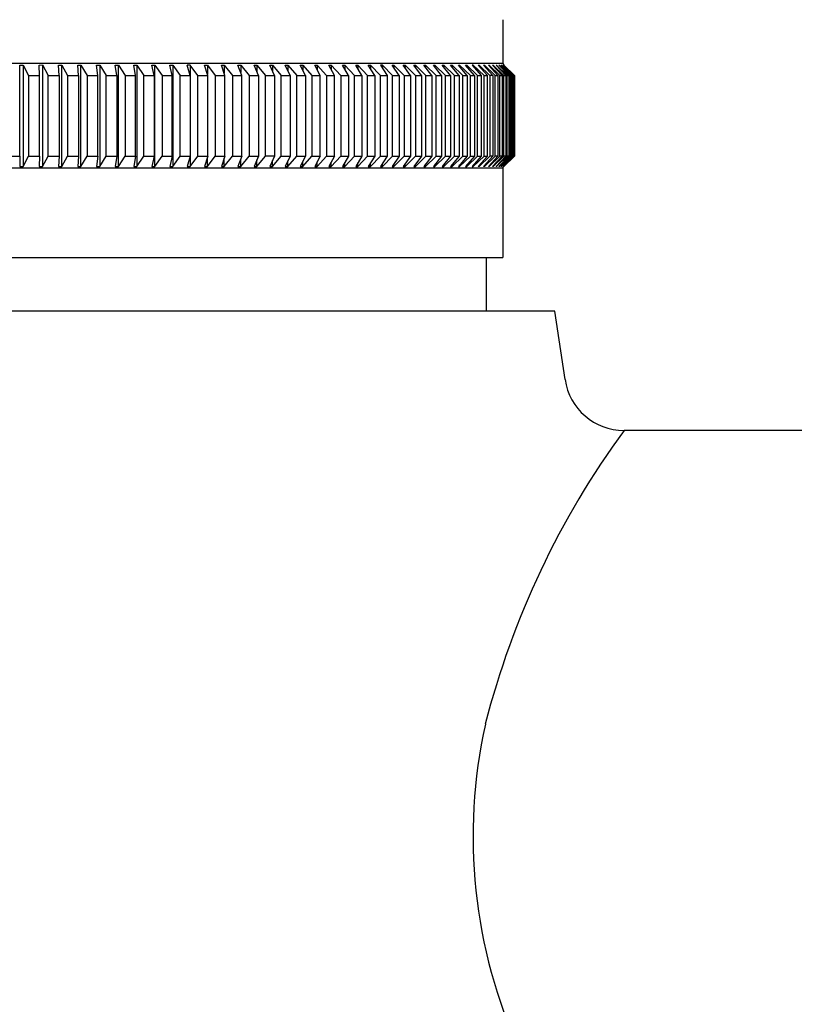
# Model space of a CAD drawing. Units: inches. Extents: x 2926.7 to 2941.7, y 127.3 to 151.
# Drawn here: x 2937.2 to 2938.2, y 145.7 to 147 of the extents above; entities that cross this region are included whole.
import ezdxf

# ---------------------------------------------------------------- set-up
doc = ezdxf.new("R2010")
doc.units = ezdxf.units.IN
doc.header["$LTSCALE"] = 0.64311
doc.header["$MEASUREMENT"] = 0
doc.layers.get('0').update_dxf_attribs({"color": 255, "linetype": 'CONTINUOUS'})

msp = doc.modelspace()

# ---------------------------------------------------------------- linework, layer by layer
for p, q in [((2937.8161, 146.9517), (2937.8161, 146.8938)), ((2937.8161, 146.8938), (2936.1232, 146.8938)), ((2937.1784, 146.7717), (2937.1785, 146.8918)), ((2937.1785, 146.8918), (2937.1828, 146.8918)), ((2937.1828, 146.8918), (2937.1898, 146.878)), ((2937.1828, 146.8918), (2937.1828, 146.7579)), ((2937.2043, 146.8918), (2937.2085, 146.8919)), ((2937.2046, 146.878), (2937.2043, 146.8918)), ((2937.2085, 146.8919), (2937.2159, 146.878)), ((2937.2085, 146.8918), (2937.2085, 146.7579)), ((2937.2305, 146.878), (2937.2297, 146.8918)), ((2937.2297, 146.8918), (2937.234, 146.8918)), ((2937.234, 146.8918), (2937.2417, 146.878)), ((2937.234, 146.7579), (2937.234, 146.8918)), ((2937.2562, 146.878), (2937.255, 146.8918)), ((2937.255, 146.8918), (2937.2592, 146.8918)), ((2937.2592, 146.8918), (2937.2673, 146.878)), ((2937.2592, 146.7579), (2937.2592, 146.8918)), ((2937.2816, 146.878), (2937.2799, 146.8918)), ((2937.2799, 146.8918), (2937.2841, 146.8918)), ((2937.2841, 146.8918), (2937.2926, 146.878)), ((2937.2841, 146.8918), (2937.2841, 146.7579)), ((2937.3067, 146.878), (2937.3046, 146.8918)), ((2937.3046, 146.8918), (2937.3087, 146.8918)), ((2937.3087, 146.8918), (2937.3175, 146.878)), ((2937.3087, 146.7579), (2937.3087, 146.8918)), ((2937.3314, 146.878), (2937.3289, 146.8918)), ((2937.3289, 146.8918), (2937.3329, 146.8918)), ((2937.3329, 146.8918), (2937.3421, 146.878)), ((2937.3329, 146.8918), (2937.3329, 146.7579)), ((2937.3558, 146.878), (2937.3529, 146.8918)), ((2937.3529, 146.8918), (2937.3568, 146.8918)), ((2937.3568, 146.8918), (2937.3664, 146.878)), ((2937.3568, 146.7579), (2937.3568, 146.8918)), ((2937.3799, 146.878), (2937.3765, 146.8918)), ((2937.3765, 146.8918), (2937.3804, 146.8918)), ((2937.3804, 146.8918), (2937.3902, 146.878)), ((2937.3804, 146.8918), (2937.3804, 146.7579)), ((2937.4035, 146.878), (2937.3997, 146.8918)), ((2937.4035, 146.8918), (2937.3997, 146.8918)), ((2937.4137, 146.878), (2937.4035, 146.8918)), ((2937.4035, 146.8918), (2937.4035, 146.8781)), ((2937.4267, 146.878), (2937.4224, 146.8918)), ((2937.4224, 146.8918), (2937.4262, 146.8918)), ((2937.4262, 146.8918), (2937.4262, 146.8797)), ((2937.4262, 146.8918), (2937.4367, 146.878)), ((2937.4494, 146.878), (2937.4447, 146.8918)), ((2937.4447, 146.8918), (2937.4484, 146.8918)), ((2937.4484, 146.8918), (2937.4592, 146.878)), ((2937.4484, 146.8918), (2937.4484, 146.881)), ((2937.4717, 146.878), (2937.4666, 146.8918)), ((2937.4666, 146.8918), (2937.4702, 146.8918)), ((2937.4702, 146.8918), (2937.4812, 146.878)), ((2937.4702, 146.8918), (2937.4702, 146.8821)), ((2937.4935, 146.878), (2937.4879, 146.8918)), ((2937.4879, 146.8918), (2937.4914, 146.8918)), ((2937.4914, 146.8918), (2937.5028, 146.878)), ((2937.4914, 146.8918), (2937.4914, 146.883)), ((2937.5147, 146.878), (2937.5088, 146.8918)), ((2937.5088, 146.8918), (2937.5122, 146.8918)), ((2937.5122, 146.8918), (2937.5238, 146.878)), ((2937.5122, 146.8918), (2937.5122, 146.8838)), ((2937.5354, 146.878), (2937.5291, 146.8918)), ((2937.5291, 146.8918), (2937.5324, 146.8918)), ((2937.5324, 146.8918), (2937.5443, 146.878)), ((2937.5324, 146.8918), (2937.5324, 146.8845)), ((2937.5556, 146.878), (2937.5489, 146.8918)), ((2937.5489, 146.8918), (2937.5521, 146.8918)), ((2937.5521, 146.8918), (2937.5642, 146.878)), ((2937.5521, 146.8918), (2937.5521, 146.8852)), ((2937.5752, 146.878), (2937.568, 146.8918)), ((2937.568, 146.8918), (2937.5712, 146.8918)), ((2937.5712, 146.8918), (2937.5835, 146.878)), ((2937.5712, 146.8918), (2937.5712, 146.8857)), ((2937.5941, 146.878), (2937.5866, 146.8918)), ((2937.5866, 146.8918), (2937.5897, 146.8918)), ((2937.5897, 146.8918), (2937.6022, 146.878)), ((2937.5897, 146.8918), (2937.5897, 146.8862)), ((2937.6125, 146.878), (2937.6046, 146.8918)), ((2937.6046, 146.8918), (2937.6076, 146.8918)), ((2937.6076, 146.8918), (2937.6203, 146.878)), ((2937.6076, 146.8918), (2937.6076, 146.8867)), ((2937.6302, 146.878), (2937.622, 146.8918)), ((2937.622, 146.8918), (2937.6248, 146.8918)), ((2937.6248, 146.8918), (2937.6378, 146.878)), ((2937.6248, 146.8918), (2937.6248, 146.8871)), ((2937.6473, 146.878), (2937.6387, 146.8918)), ((2937.6387, 146.8918), (2937.6414, 146.8918)), ((2937.6414, 146.8918), (2937.6546, 146.878)), ((2937.6414, 146.8918), (2937.6414, 146.8874)), ((2937.6574, 146.8918), (2937.6548, 146.8918)), ((2937.6548, 146.8918), (2937.6637, 146.878)), ((2937.6707, 146.878), (2937.6574, 146.8918)), ((2937.6574, 146.8918), (2937.6574, 146.8878)), ((2937.6795, 146.878), (2937.6701, 146.8918)), ((2937.6701, 146.8918), (2937.6726, 146.8918)), ((2937.6726, 146.8918), (2937.6861, 146.878)), ((2937.6726, 146.8918), (2937.6726, 146.8881)), ((2937.6945, 146.878), (2937.6848, 146.8918)), ((2937.6848, 146.8918), (2937.6872, 146.8918)), ((2937.6872, 146.8918), (2937.7008, 146.878)), ((2937.6872, 146.8918), (2937.6872, 146.8884)), ((2937.7088, 146.878), (2937.6988, 146.8918)), ((2937.6988, 146.8918), (2937.7011, 146.8918)), ((2937.7011, 146.8918), (2937.7148, 146.878)), ((2937.7011, 146.8918), (2937.7011, 146.8887)), ((2937.7224, 146.878), (2937.7121, 146.8918)), ((2937.7121, 146.8918), (2937.7142, 146.8918)), ((2937.7142, 146.8918), (2937.7281, 146.878)), ((2937.7142, 146.8918), (2937.7142, 146.8889)), ((2937.7352, 146.878), (2937.7246, 146.8918)), ((2937.7246, 146.8918), (2937.7266, 146.8918)), ((2937.7266, 146.8918), (2937.7406, 146.878)), ((2937.7266, 146.8918), (2937.7266, 146.8892)), ((2937.7473, 146.878), (2937.7364, 146.8918)), ((2937.7364, 146.8918), (2937.7383, 146.8918)), ((2937.7383, 146.8918), (2937.7523, 146.878)), ((2937.7383, 146.8918), (2937.7383, 146.8894)), ((2937.7586, 146.878), (2937.7474, 146.8918)), ((2937.7474, 146.8918), (2937.7492, 146.8918)), ((2937.7492, 146.8918), (2937.7633, 146.878)), ((2937.7492, 146.8918), (2937.7492, 146.8896)), ((2937.7691, 146.878), (2937.7577, 146.8918)), ((2937.7577, 146.8918), (2937.7593, 146.8918)), ((2937.7593, 146.8918), (2937.7735, 146.878)), ((2937.7593, 146.8918), (2937.7593, 146.8898)), ((2937.7789, 146.878), (2937.7672, 146.8918)), ((2937.7672, 146.8918), (2937.7687, 146.8918)), ((2937.7687, 146.8918), (2937.7829, 146.878)), ((2937.7687, 146.8918), (2937.7687, 146.89)), ((2937.7773, 146.8918), (2937.7759, 146.8918)), ((2937.7759, 146.8918), (2937.7878, 146.878)), ((2937.7773, 146.8902), (2937.7773, 146.8918)), ((2937.7915, 146.878), (2937.7773, 146.8918)), ((2937.796, 146.878), (2937.7838, 146.8918)), ((2937.7838, 146.8918), (2937.785, 146.8918)), ((2937.785, 146.8918), (2937.785, 146.8904)), ((2937.7993, 146.878), (2937.785, 146.8918)), ((2937.7909, 146.8918), (2937.792, 146.8918)), ((2937.7909, 146.8918), (2937.8033, 146.878)), ((2937.792, 146.8918), (2937.8062, 146.878)), ((2937.792, 146.8918), (2937.792, 146.8906)), ((2937.8098, 146.878), (2937.7972, 146.8918)), ((2937.7972, 146.8918), (2937.7982, 146.8918)), ((2937.7982, 146.8918), (2937.8124, 146.878)), ((2937.7982, 146.8918), (2937.7982, 146.8907)), ((2937.8155, 146.878), (2937.8027, 146.8918)), ((2937.8027, 146.8918), (2937.8035, 146.8918)), ((2937.8035, 146.8918), (2937.8177, 146.878)), ((2937.8035, 146.8918), (2937.8035, 146.8909)), ((2937.8203, 146.878), (2937.8073, 146.8918)), ((2937.8073, 146.8918), (2937.808, 146.8918)), ((2937.808, 146.8918), (2937.8222, 146.878)), ((2937.808, 146.8918), (2937.808, 146.8911)), ((2937.8243, 146.878), (2937.8111, 146.8918)), ((2937.8111, 146.8918), (2937.8117, 146.8918)), ((2937.8117, 146.8918), (2937.8258, 146.878)), ((2937.8117, 146.8918), (2937.8117, 146.8912)), ((2937.8275, 146.878), (2937.8141, 146.8918)), ((2937.8141, 146.8918), (2937.8145, 146.8918)), ((2937.8145, 146.8918), (2937.8286, 146.878)), ((2937.8145, 146.8918), (2937.8145, 146.8914)), ((2937.8161, 146.8938), (2937.8178, 146.8918)), ((2937.8298, 146.878), (2937.8163, 146.8918)), ((2937.8163, 146.8918), (2937.8166, 146.8918)), ((2937.8166, 146.8918), (2937.8305, 146.878)), ((2937.8313, 146.878), (2937.8176, 146.8918)), ((2937.8176, 146.8918), (2937.8178, 146.8918)), ((2937.8178, 146.8918), (2937.8316, 146.878)), ((2937.1898, 146.878), (2937.2046, 146.878)), ((2937.1898, 146.878), (2937.1898, 146.7717)), ((2937.2046, 146.7717), (2937.2046, 146.878)), ((2937.2159, 146.878), (2937.2305, 146.878)), ((2937.2159, 146.7717), (2937.2159, 146.878)), ((2937.2305, 146.878), (2937.2305, 146.7717)), ((2937.2417, 146.878), (2937.2562, 146.878)), ((2937.2417, 146.878), (2937.2417, 146.7717)), ((2937.2562, 146.878), (2937.2562, 146.7717)), ((2937.2673, 146.878), (2937.2816, 146.878)), ((2937.2673, 146.878), (2937.2673, 146.7717)), ((2937.2816, 146.7717), (2937.2816, 146.878)), ((2937.2926, 146.878), (2937.3067, 146.878)), ((2937.2926, 146.7717), (2937.2926, 146.878)), ((2937.3067, 146.878), (2937.3067, 146.7717)), ((2937.3175, 146.878), (2937.3314, 146.878)), ((2937.3175, 146.878), (2937.3175, 146.7717)), ((2937.3314, 146.7717), (2937.3314, 146.878)), ((2937.3421, 146.878), (2937.3558, 146.878)), ((2937.3421, 146.7717), (2937.3421, 146.878)), ((2937.3558, 146.878), (2937.3558, 146.7717)), ((2937.3664, 146.878), (2937.3799, 146.878)), ((2937.3664, 146.878), (2937.3664, 146.7717)), ((2937.3799, 146.7717), (2937.3799, 146.878)), ((2937.3902, 146.878), (2937.4035, 146.878)), ((2937.3902, 146.7717), (2937.3902, 146.878)), ((2937.4035, 146.878), (2937.4035, 146.7579)), ((2937.4137, 146.7717), (2937.4137, 146.878)), ((2937.4137, 146.878), (2937.4267, 146.878)), ((2937.4267, 146.7717), (2937.4267, 146.878)), ((2937.4367, 146.878), (2937.4367, 146.7717)), ((2937.4367, 146.878), (2937.4494, 146.878)), ((2937.4494, 146.7717), (2937.4494, 146.878)), ((2937.4592, 146.878), (2937.4592, 146.7717)), ((2937.4592, 146.878), (2937.4717, 146.878)), ((2937.4717, 146.7717), (2937.4717, 146.878)), ((2937.4812, 146.878), (2937.4812, 146.7717)), ((2937.4812, 146.878), (2937.4935, 146.878)), ((2937.4935, 146.878), (2937.4935, 146.7717)), ((2937.5028, 146.878), (2937.5147, 146.878)), ((2937.5028, 146.7717), (2937.5028, 146.878)), ((2937.5147, 146.878), (2937.5147, 146.7717)), ((2937.5238, 146.878), (2937.5354, 146.878)), ((2937.5238, 146.7717), (2937.5238, 146.878)), ((2937.5354, 146.878), (2937.5354, 146.7717)), ((2937.5443, 146.878), (2937.5556, 146.878)), ((2937.5443, 146.7717), (2937.5443, 146.878)), ((2937.5556, 146.878), (2937.5556, 146.7717)), ((2937.5642, 146.878), (2937.5752, 146.878)), ((2937.5642, 146.878), (2937.5642, 146.7717)), ((2937.5752, 146.7717), (2937.5752, 146.878)), ((2937.5835, 146.878), (2937.5941, 146.878)), ((2937.5835, 146.878), (2937.5835, 146.7717)), ((2937.5941, 146.7717), (2937.5941, 146.878)), ((2937.6022, 146.878), (2937.6125, 146.878)), ((2937.6022, 146.878), (2937.6022, 146.7717)), ((2937.6125, 146.878), (2937.6125, 146.7717)), ((2937.6203, 146.878), (2937.6302, 146.878)), ((2937.6203, 146.7717), (2937.6203, 146.878)), ((2937.6302, 146.878), (2937.6302, 146.7717)), ((2937.6378, 146.878), (2937.6473, 146.878)), ((2937.6378, 146.7717), (2937.6378, 146.878)), ((2937.6473, 146.878), (2937.6473, 146.7717)), ((2937.6546, 146.878), (2937.6637, 146.878)), ((2937.6546, 146.7717), (2937.6546, 146.878)), ((2937.6637, 146.878), (2937.6637, 146.7717)), ((2937.6707, 146.7717), (2937.6707, 146.878)), ((2937.6707, 146.878), (2937.6795, 146.878)), ((2937.6795, 146.878), (2937.6795, 146.7717)), ((2937.6861, 146.878), (2937.6945, 146.878)), ((2937.6861, 146.878), (2937.6861, 146.7717)), ((2937.6945, 146.878), (2937.6945, 146.7717)), ((2937.7008, 146.878), (2937.7088, 146.878)), ((2937.7008, 146.878), (2937.7008, 146.7717)), ((2937.7088, 146.878), (2937.7088, 146.7717)), ((2937.7148, 146.878), (2937.7224, 146.878)), ((2937.7148, 146.7717), (2937.7148, 146.878)), ((2937.7224, 146.878), (2937.7224, 146.7717)), ((2937.7281, 146.878), (2937.7352, 146.878)), ((2937.7281, 146.7717), (2937.7281, 146.878)), ((2937.7352, 146.878), (2937.7352, 146.7717)), ((2937.7406, 146.878), (2937.7473, 146.878)), ((2937.7406, 146.7717), (2937.7406, 146.878)), ((2937.7473, 146.878), (2937.7473, 146.7717)), ((2937.7523, 146.878), (2937.7586, 146.878)), ((2937.7523, 146.7717), (2937.7523, 146.878)), ((2937.7586, 146.878), (2937.7586, 146.7717)), ((2937.7633, 146.878), (2937.7691, 146.878)), ((2937.7633, 146.7717), (2937.7633, 146.878)), ((2937.7691, 146.878), (2937.7691, 146.7717)), ((2937.7735, 146.878), (2937.7789, 146.878)), ((2937.7735, 146.7717), (2937.7735, 146.878)), ((2937.7789, 146.878), (2937.7789, 146.7717)), ((2937.7829, 146.878), (2937.7878, 146.878)), ((2937.7829, 146.7717), (2937.7829, 146.878)), ((2937.7878, 146.878), (2937.7878, 146.7717)), ((2937.7878, 146.878), (2937.7878, 146.7717)), ((2937.7915, 146.7717), (2937.7915, 146.878)), ((2937.7915, 146.878), (2937.796, 146.878)), ((2937.796, 146.7717), (2937.796, 146.878)), ((2937.7993, 146.878), (2937.7993, 146.7717)), ((2937.8033, 146.878), (2937.7993, 146.878)), ((2937.8033, 146.878), (2937.8033, 146.7717)), ((2937.8062, 146.878), (2937.8098, 146.878)), ((2937.8062, 146.7717), (2937.8062, 146.878)), ((2937.8098, 146.878), (2937.8098, 146.7717)), ((2937.8124, 146.878), (2937.8155, 146.878)), ((2937.8124, 146.7717), (2937.8124, 146.878)), ((2937.8155, 146.878), (2937.8155, 146.7717)), ((2937.8177, 146.878), (2937.8203, 146.878)), ((2937.8177, 146.7717), (2937.8177, 146.878)), ((2937.8203, 146.878), (2937.8203, 146.7717)), ((2937.8222, 146.878), (2937.8243, 146.878)), ((2937.8222, 146.7717), (2937.8222, 146.878)), ((2937.8243, 146.878), (2937.8243, 146.7717)), ((2937.8258, 146.878), (2937.8275, 146.878)), ((2937.8258, 146.7717), (2937.8258, 146.878)), ((2937.8275, 146.878), (2937.8275, 146.7717)), ((2937.8286, 146.878), (2937.8298, 146.878)), ((2937.8286, 146.7717), (2937.8286, 146.878)), ((2937.8298, 146.878), (2937.8298, 146.7717)), ((2937.8305, 146.878), (2937.8313, 146.878)), ((2937.8305, 146.7717), (2937.8305, 146.878)), ((2937.8313, 146.878), (2937.8313, 146.7717)), ((2937.8316, 146.878), (2937.8316, 146.7717)), ((2937.1635, 146.7717), (2937.1784, 146.7717)), ((2937.1784, 146.7717), (2937.1785, 146.7579)), ((2937.1828, 146.7579), (2937.1898, 146.7717)), ((2937.1898, 146.7717), (2937.2046, 146.7717)), ((2937.2046, 146.7717), (2937.2043, 146.7579)), ((2937.2085, 146.7579), (2937.2159, 146.7717)), ((2937.2159, 146.7717), (2937.2305, 146.7717)), ((2937.2305, 146.7717), (2937.2297, 146.7579)), ((2937.234, 146.7579), (2937.2417, 146.7717)), ((2937.2417, 146.7717), (2937.2562, 146.7717)), ((2937.2562, 146.7717), (2937.255, 146.7579)), ((2937.2592, 146.7579), (2937.2673, 146.7717)), ((2937.2673, 146.7717), (2937.2816, 146.7717)), ((2937.2816, 146.7717), (2937.2799, 146.7579)), ((2937.2841, 146.7579), (2937.2926, 146.7717)), ((2937.2926, 146.7717), (2937.3067, 146.7717)), ((2937.3067, 146.7717), (2937.3046, 146.7579)), ((2937.3087, 146.7579), (2937.3175, 146.7717)), ((2937.3175, 146.7717), (2937.3314, 146.7717)), ((2937.3314, 146.7717), (2937.3289, 146.7579)), ((2937.3329, 146.7579), (2937.3421, 146.7717)), ((2937.3421, 146.7717), (2937.3558, 146.7717)), ((2937.3558, 146.7717), (2937.3529, 146.7579)), ((2937.3568, 146.7579), (2937.3664, 146.7717)), ((2937.3664, 146.7717), (2937.3799, 146.7717)), ((2937.3799, 146.7717), (2937.3765, 146.7579)), ((2937.3804, 146.7579), (2937.3902, 146.7717)), ((2937.3902, 146.7717), (2937.4035, 146.7717)), ((2937.4035, 146.7717), (2937.3997, 146.7579)), ((2937.4035, 146.7579), (2937.4137, 146.7717)), ((2937.4137, 146.7717), (2937.4267, 146.7717)), ((2937.4267, 146.7717), (2937.4224, 146.7579)), ((2937.4262, 146.7579), (2937.4367, 146.7717)), ((2937.4262, 146.7579), (2937.4262, 146.77)), ((2937.4367, 146.7717), (2937.4494, 146.7717)), ((2937.4494, 146.7717), (2937.4447, 146.7579)), ((2937.4484, 146.7579), (2937.4592, 146.7717)), ((2937.4484, 146.7579), (2937.4484, 146.7687)), ((2937.4592, 146.7717), (2937.4717, 146.7717)), ((2937.4717, 146.7717), (2937.4666, 146.7579)), ((2937.4702, 146.7579), (2937.4812, 146.7717)), ((2937.4812, 146.7717), (2937.4935, 146.7717)), ((2937.4935, 146.7717), (2937.4879, 146.7579)), ((2937.4914, 146.7579), (2937.5028, 146.7717)), ((2937.5147, 146.7717), (2937.5028, 146.7717)), ((2937.5147, 146.7717), (2937.5088, 146.7579)), ((2937.5122, 146.7579), (2937.5238, 146.7717)), ((2937.5238, 146.7717), (2937.5354, 146.7717)), ((2937.5354, 146.7717), (2937.5291, 146.7579)), ((2937.5324, 146.7579), (2937.5443, 146.7717)), ((2937.5443, 146.7717), (2937.5556, 146.7717)), ((2937.5556, 146.7717), (2937.5489, 146.7579)), ((2937.5521, 146.7579), (2937.5642, 146.7717)), ((2937.5642, 146.7717), (2937.5752, 146.7717)), ((2937.5752, 146.7717), (2937.568, 146.7579)), ((2937.5712, 146.7579), (2937.5835, 146.7717)), ((2937.5835, 146.7717), (2937.5941, 146.7717)), ((2937.5941, 146.7717), (2937.5866, 146.7579)), ((2937.5897, 146.7579), (2937.6022, 146.7717)), ((2937.6022, 146.7717), (2937.6125, 146.7717)), ((2937.6125, 146.7717), (2937.6046, 146.7579)), ((2937.6076, 146.7579), (2937.6203, 146.7717)), ((2937.6203, 146.7717), (2937.6302, 146.7717)), ((2937.6302, 146.7717), (2937.622, 146.7579)), ((2937.6248, 146.7579), (2937.6378, 146.7717)), ((2937.6378, 146.7717), (2937.6473, 146.7717)), ((2937.6473, 146.7717), (2937.6387, 146.7579)), ((2937.6414, 146.7579), (2937.6546, 146.7717)), ((2937.6546, 146.7717), (2937.6637, 146.7717)), ((2937.6637, 146.7717), (2937.6548, 146.7579)), ((2937.6574, 146.7579), (2937.6707, 146.7717)), ((2937.6795, 146.7717), (2937.6701, 146.7579)), ((2937.6707, 146.7717), (2937.6795, 146.7717)), ((2937.6726, 146.7579), (2937.6861, 146.7717)), ((2937.6945, 146.7717), (2937.6848, 146.7579)), ((2937.6861, 146.7717), (2937.6945, 146.7717)), ((2937.6872, 146.7579), (2937.7008, 146.7717)), ((2937.7088, 146.7717), (2937.6988, 146.7579)), ((2937.7008, 146.7717), (2937.7088, 146.7717)), ((2937.7011, 146.7579), (2937.7148, 146.7717)), ((2937.7224, 146.7717), (2937.7121, 146.7579)), ((2937.7142, 146.7579), (2937.7281, 146.7717)), ((2937.7148, 146.7717), (2937.7224, 146.7717)), ((2937.7352, 146.7717), (2937.7246, 146.7579)), ((2937.7266, 146.7579), (2937.7406, 146.7717)), ((2937.7281, 146.7717), (2937.7352, 146.7717)), ((2937.7473, 146.7717), (2937.7364, 146.7579)), ((2937.7383, 146.7579), (2937.7523, 146.7717)), ((2937.7406, 146.7717), (2937.7473, 146.7717)), ((2937.7586, 146.7717), (2937.7474, 146.7579)), ((2937.7492, 146.7579), (2937.7633, 146.7717)), ((2937.7523, 146.7717), (2937.7586, 146.7717)), ((2937.7691, 146.7717), (2937.7577, 146.7579)), ((2937.7593, 146.7579), (2937.7735, 146.7717)), ((2937.7633, 146.7717), (2937.7691, 146.7717)), ((2937.7789, 146.7717), (2937.7672, 146.7579)), ((2937.7687, 146.7579), (2937.7829, 146.7717)), ((2937.7735, 146.7717), (2937.7789, 146.7717)), ((2937.7878, 146.7717), (2937.7759, 146.7579)), ((2937.7773, 146.7579), (2937.7915, 146.7717)), ((2937.7829, 146.7717), (2937.7878, 146.7717)), ((2937.7838, 146.7579), (2937.796, 146.7717)), ((2937.7993, 146.7717), (2937.785, 146.7579)), ((2937.7909, 146.7579), (2937.8033, 146.7717)), ((2937.7915, 146.7717), (2937.796, 146.7717)), ((2937.8062, 146.7717), (2937.792, 146.7579)), ((2937.7972, 146.7579), (2937.8098, 146.7717)), ((2937.8124, 146.7717), (2937.7982, 146.7579)), ((2937.8033, 146.7717), (2937.7993, 146.7717)), ((2937.8027, 146.7579), (2937.8155, 146.7717)), ((2937.8177, 146.7717), (2937.8035, 146.7579)), ((2937.8098, 146.7717), (2937.8062, 146.7717)), ((2937.8073, 146.7579), (2937.8203, 146.7717)), ((2937.8222, 146.7717), (2937.808, 146.7579)), ((2937.8111, 146.7579), (2937.8243, 146.7717)), ((2937.8258, 146.7717), (2937.8117, 146.7579)), ((2937.8155, 146.7717), (2937.8124, 146.7717)), ((2937.8141, 146.7579), (2937.8275, 146.7717)), ((2937.8286, 146.7717), (2937.8145, 146.7579)), ((2937.8163, 146.7579), (2937.8298, 146.7717)), ((2937.8305, 146.7717), (2937.8166, 146.7579)), ((2937.8176, 146.7579), (2937.8313, 146.7717)), ((2937.8203, 146.7717), (2937.8177, 146.7717)), ((2937.8316, 146.7717), (2937.8178, 146.7579)), ((2937.8243, 146.7717), (2937.8222, 146.7717)), ((2937.8275, 146.7717), (2937.8258, 146.7717)), ((2937.8298, 146.7717), (2937.8286, 146.7717)), ((2937.8313, 146.7717), (2937.8305, 146.7717)), ((2936.1232, 146.756), (2937.8161, 146.756)), ((2937.1785, 146.7579), (2937.1828, 146.7579)), ((2937.2043, 146.7579), (2937.2085, 146.7579)), ((2937.2297, 146.7579), (2937.234, 146.7579)), ((2937.255, 146.7579), (2937.2592, 146.7579)), ((2937.2799, 146.7579), (2937.2841, 146.7579)), ((2937.3046, 146.7579), (2937.3087, 146.7579)), ((2937.3289, 146.7579), (2937.3329, 146.7579)), ((2937.3529, 146.7579), (2937.3568, 146.7579)), ((2937.3765, 146.7579), (2937.3804, 146.7579)), ((2937.3997, 146.7579), (2937.4035, 146.7579)), ((2937.4224, 146.7579), (2937.4262, 146.7579)), ((2937.4447, 146.7579), (2937.4484, 146.7579)), ((2937.4666, 146.7579), (2937.4702, 146.7579)), ((2937.4702, 146.7579), (2937.4702, 146.7676)), ((2937.4879, 146.7579), (2937.4914, 146.7579)), ((2937.4914, 146.7579), (2937.4914, 146.7667)), ((2937.5088, 146.7579), (2937.5122, 146.7579)), ((2937.5122, 146.7579), (2937.5122, 146.7659)), ((2937.5291, 146.7579), (2937.5324, 146.7579)), ((2937.5324, 146.7579), (2937.5324, 146.7652)), ((2937.5489, 146.7579), (2937.5521, 146.7579)), ((2937.5521, 146.7579), (2937.5521, 146.7645)), ((2937.568, 146.7579), (2937.5712, 146.7579)), ((2937.5712, 146.7579), (2937.5712, 146.764)), ((2937.5866, 146.7579), (2937.5897, 146.7579)), ((2937.5897, 146.7579), (2937.5897, 146.7635)), ((2937.6046, 146.7579), (2937.6076, 146.7579)), ((2937.6076, 146.7579), (2937.6076, 146.7631)), ((2937.622, 146.7579), (2937.6248, 146.7579)), ((2937.6248, 146.7579), (2937.6248, 146.7626)), ((2937.6387, 146.7579), (2937.6414, 146.7579)), ((2937.6414, 146.7579), (2937.6414, 146.7623)), ((2937.6548, 146.7579), (2937.6574, 146.7579)), ((2937.6574, 146.7579), (2937.6574, 146.7619)), ((2937.6701, 146.7579), (2937.6726, 146.7579)), ((2937.6726, 146.7616), (2937.6726, 146.7579)), ((2937.6848, 146.7579), (2937.6872, 146.7579)), ((2937.6872, 146.7579), (2937.6872, 146.7613)), ((2937.6988, 146.7579), (2937.7011, 146.7579)), ((2937.7011, 146.7579), (2937.7011, 146.761)), ((2937.7121, 146.7579), (2937.7142, 146.7579)), ((2937.7142, 146.7579), (2937.7142, 146.7608)), ((2937.7246, 146.7579), (2937.7266, 146.7579)), ((2937.7266, 146.7579), (2937.7266, 146.7605)), ((2937.7364, 146.7579), (2937.7383, 146.7579)), ((2937.7383, 146.7579), (2937.7383, 146.7603)), ((2937.7474, 146.7579), (2937.7492, 146.7579)), ((2937.7492, 146.7579), (2937.7492, 146.7601)), ((2937.7577, 146.7579), (2937.7593, 146.7579)), ((2937.7593, 146.7579), (2937.7593, 146.7599)), ((2937.7672, 146.7579), (2937.7687, 146.7579)), ((2937.7687, 146.7579), (2937.7687, 146.7597)), ((2937.7759, 146.7579), (2937.7773, 146.7579)), ((2937.7773, 146.7579), (2937.7773, 146.7595)), ((2937.785, 146.7579), (2937.7838, 146.7579)), ((2937.785, 146.7579), (2937.785, 146.7593)), ((2937.792, 146.7579), (2937.7909, 146.7579)), ((2937.792, 146.7579), (2937.792, 146.7592)), ((2937.7982, 146.7579), (2937.7972, 146.7579)), ((2937.7982, 146.7579), (2937.7982, 146.759)), ((2937.8035, 146.7579), (2937.8027, 146.7579)), ((2937.8035, 146.7579), (2937.8035, 146.7588)), ((2937.808, 146.7579), (2937.8073, 146.7579)), ((2937.808, 146.7579), (2937.808, 146.7587)), ((2937.8117, 146.7579), (2937.8111, 146.7579)), ((2937.8117, 146.7579), (2937.8117, 146.7585)), ((2937.8145, 146.7579), (2937.8141, 146.7579)), ((2937.8145, 146.7579), (2937.8145, 146.7584)), ((2937.8161, 146.756), (2937.8178, 146.7579)), ((2937.8161, 146.756), (2937.8161, 146.6378)), ((2937.8166, 146.7579), (2937.8163, 146.7579)), ((2937.8178, 146.7579), (2937.8176, 146.7579)), ((2936.1232, 146.6378), (2937.8161, 146.6378)), ((2937.7945, 146.6378), (2937.7945, 146.567)), ((2937.885, 146.567), (2936.0543, 146.567)), ((2937.8984, 146.4767), (2937.885, 146.567)), ((2938.4309, 146.4095), (2937.9763, 146.4095))]:
    msp.add_line(p, q)
for centre, radius, start, end in [((2937.9763, 146.4882), 0.0787, 188.4373, 270.0002), ((2938.893, 145.7392), 1.1356, 143.8268, 165.5798), ((2938.4626, 145.874), 0.6855, 167.532, 204.4502)]:
    msp.add_arc(centre, radius, start, end)

doc.saveas('drawing.dxf')
